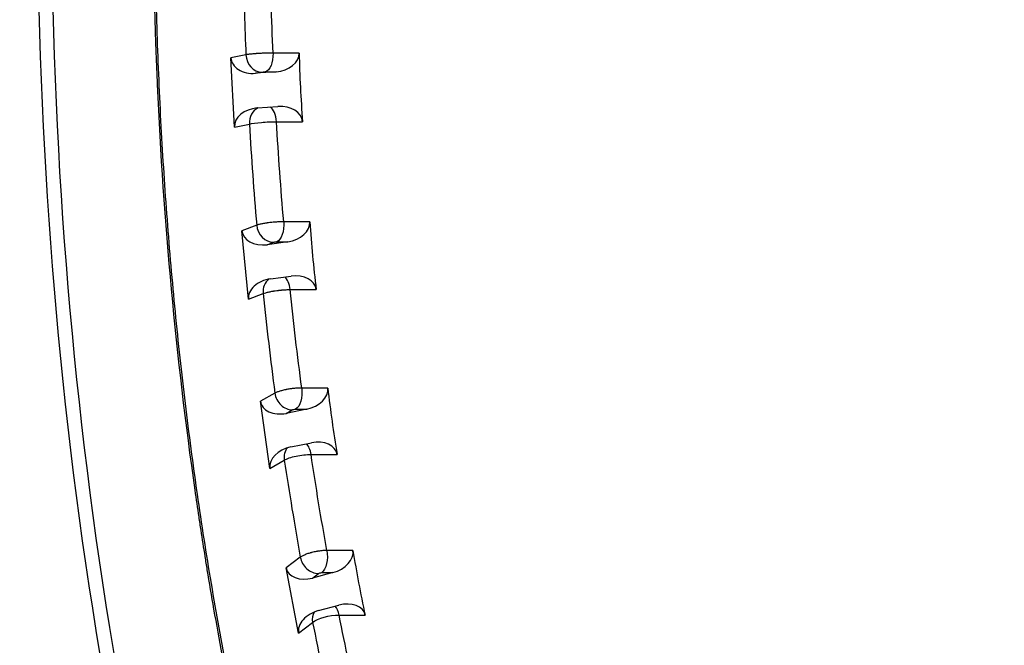
# Model space of a CAD drawing. Units: millimetres. Extents: x 59813 to 87602, y 21896 to 28646.
# Drawn here: x 61185 to 61383, y 27108 to 27234 of the extents above; entities that cross this region are included whole.
import ezdxf

# ---------------------------------------------------------------- set-up
doc = ezdxf.new("R2010")
doc.units = ezdxf.units.MM
doc.styles.get("Standard").update_dxf_attribs({"font": 'arial.ttf'})
doc.dimstyles.new('ISO-25', dxfattribs={"dimtxt": 2.5, "dimasz": 2.5, "dimexe": 1.25, "dimexo": 0.625, "dimtad": 1, "dimtxsty": 'Standard', "dimcen": 2.5, "dimadec": 0, "dimazin": 0, "dimtfac": 1, "dimtmove": 0, "dimatfit": 3, "dimfxl": 1, "dimarcsym": 0})

# ---------------------------------------------------------------- blocks, each defined once
blk = doc.blocks.new('*D3')
at = {"color": 0, "lineweight": -2, "transparency": 16777216}
for p, q in [((60322.51, 28184.49), (60322.51, 28305.74)), ((60502.51, 28304.49), (67057.4, 28304.49)), ((67237.4, 28184.49), (67237.4, 28305.74))]:
    blk.add_line(p, q, dxfattribs=at)
at = {"color": 0, "transparency": 16777216}
for points in [[(60502.51, 28334.49), (60502.51, 28274.49), (60322.51, 28304.49)], [(67057.4, 28334.49), (67057.4, 28274.49), (67237.4, 28304.49)]]:
    blk.add_solid(points, dxfattribs=at)
at = {"layer": 'Defpoints', "color": 0, "transparency": 16777216}
for p in [(67237.4, 28304.49), (60322.51, 27259.05), (67237.4, 24157.06)]:
    blk.add_point(p, dxfattribs=at)
at = {"color": 0, "transparency": 16777216, "insert": (63779.95, 28482.13), "char_height": 250, "attachment_point": 5}
blk.add_mtext('690', dxfattribs=at)
blk = doc.blocks.new('*D4')
at = {"color": 0, "lineweight": -2, "transparency": 16777216}
for p, q in [((60274.22, 28136.91), (60152.97, 28136.91)), ((60154.22, 27956.91), (60154.22, 22075.77)), ((60274.22, 21895.77), (60152.97, 21895.77))]:
    blk.add_line(p, q, dxfattribs=at)
at = {"color": 0, "transparency": 16777216}
for points in [[(60124.22, 27956.91), (60184.22, 27956.91), (60154.22, 28136.91)], [(60124.22, 22075.77), (60184.22, 22075.77), (60154.22, 21895.77)]]:
    blk.add_solid(points, dxfattribs=at)
at = {"layer": 'Defpoints', "color": 0, "transparency": 16777216}
for p in [(63997.47, 28136.91), (60154.22, 21895.77), (61939.36, 21895.77)]:
    blk.add_point(p, dxfattribs=at)
at = {"color": 0, "transparency": 16777216, "insert": (59976.58, 25016.34), "char_height": 250, "attachment_point": 5, "rotation": 90}
blk.add_mtext('625', dxfattribs=at)

msp = doc.modelspace()

# ---------------------------------------------------------------- linework, layer by layer
for p, q in [((61230.046, 27226.632), (61227.03, 27226.026)), ((61240.752, 27226.971), (61235.502, 27226.971)), ((61227.73, 27212.096), (61227.03, 27226.026)), ((61236.152, 27223.2), (61231.977, 27222.894)), ((61231.977, 27222.894), (61233.252, 27223.15)), ((61233.934, 27223.2), (61236.152, 27223.2)), ((61232.327, 27215.929), (61236.502, 27216.235)), ((61227.73, 27212.096), (61230.746, 27212.703)), ((61236.197, 27213.165), (61241.446, 27213.165)), ((61242.903, 27193.045), (61237.654, 27193.045)), ((61232.22, 27192.361), (61229.242, 27191.231)), ((61230.547, 27177.476), (61229.242, 27191.231)), ((61238.474, 27189.015), (61234.318, 27188.444)), ((61234.318, 27188.444), (61235.577, 27188.922)), ((61236.256, 27189.015), (61238.474, 27189.015)), ((61234.971, 27181.567), (61239.127, 27182.138)), ((61238.947, 27179.412), (61244.197, 27179.412)), ((61230.547, 27177.476), (61233.524, 27178.606)), ((61246.525, 27159.624), (61241.276, 27159.624)), ((61235.879, 27158.598), (61232.962, 27156.953)), ((61234.861, 27143.478), (61232.962, 27156.953)), ((61242.277, 27155.365), (61238.152, 27154.534)), ((61238.152, 27154.534), (61239.385, 27155.229)), ((61240.058, 27155.365), (61242.277, 27155.365)), ((61239.101, 27147.797), (61243.227, 27148.628)), ((61243.159, 27146.268), (61248.408, 27146.268)), ((61234.861, 27143.478), (61237.778, 27145.123)), ((61240.995, 27125.602), (61238.161, 27123.455)), ((61251.59, 27126.961), (61246.341, 27126.961)), ((61240.64, 27110.362), (61238.161, 27123.455)), ((61247.532, 27122.506), (61243.448, 27121.421)), ((61243.448, 27121.421), (61244.646, 27122.329)), ((61245.313, 27122.506), (61247.532, 27122.506)), ((61244.688, 27114.875), (61248.771, 27115.96)), ((61248.798, 27113.984), (61254.047, 27113.984)), ((61240.64, 27110.362), (61243.475, 27112.509))]:
    msp.add_line(p, q)
at = {"extrusion": (0, 0, -1)}
for centre, major_axis, ratio, start_param, end_param in [((61430.835, 27259.29), (0, 392), 0.5, -1.6533355, -1.6014691), ((61233.758, 27226.682), (0, -3.5), 0.5, -1.6533355, -0.1002392), ((61233.685, 27223.15), (0.499, 0.025), 0.0866644, -2.6158902, -1.045094), ((61234.21, 27212.703), (3.993, 0.232), 0.0999847, -2.6150838, -1.0442874), ((61430.835, 27259.29), (0, 392), 0.5, -1.7406019, -1.6887355), ((61235.929, 27192.454), (0, -3.5), 0.5, -1.7406019, -0.1875056), ((61236.01, 27188.922), (0.498, 0.047), 0.1614348, -2.6103813, -1.0395852), ((61430.835, 27259.29), (0, 392), 0.5, -1.8278684, -1.776002), ((61239.584, 27158.734), (0, -3.5), 0.5, -1.8278684, -0.2747721), ((61239.818, 27155.229), (0.495, 0.07), 0.2349766, -2.6013598, -1.0305636), ((61241.242, 27145.123), (3.956, 0.591), 0.2478437, -2.5992967, -1.0285003), ((61430.835, 27259.29), (0, 392), 0.5, -1.9151349, -1.8632685), ((61244.693, 27125.779), (0, -3.5), 0.5, -1.9151349, -0.3620386), ((61245.079, 27122.329), (0.491, 0.093), 0.3067301, -2.5885769, -1.0177807), ((61246.939, 27112.509), (3.924, 0.778), 0.3192225, -2.5858118, -1.0150155), ((61430.835, 27259.29), (0, 392), 0.5, -2.0024013, -1.9505349)]:
    msp.add_ellipse(centre, major_axis=major_axis, ratio=ratio, start_param=start_param, end_param=end_param, dxfattribs=at)
for centre, major_axis, ratio, start_param, end_param in [((61427.371, 27259.29), (0, -396), 0.5, -1.5303206, -1.4882348), ((61233.077, 27226.632), (0.69, -3.431), 0.8616782, -1.7424199, -0.1716236), ((61235.977, 27226.682), (4.763, 0.474), 0.7280502, -1.6064885, -0.0533923), ((61508.285, 27239.677), (-72.642, -267.52), 0.9628519, -1.269102, -1.21904), ((61231.802, 27226.376), (4.763, 0.474), 0.7280502, -3.1772849, -1.6064885), ((61232.503, 27212.446), (4.763, 0.474), 0.7280502, 1.5351041, 3.1059004), ((61233.777, 27212.703), (-0.69, 3.431), 0.8616782, 0.2046933, 1.3991727), ((61234.459, 27212.753), (0, 3.5), 0.5, -1.4528571, -0.2760823), ((61236.678, 27212.753), (4.763, 0.474), 0.7280502, -0.0179922, 1.5351041), ((61427.371, 27259.29), (0, -396), 0.5, -1.4528795, -1.4009684), ((61238.148, 27192.454), (4.721, 0.866), 0.7183647, -1.6331954, -0.0800991), ((61509.511, 27222.756), (-123.448, -248.203), 0.9551923, -1.0189445, -0.9688825), ((61233.992, 27191.883), (4.721, 0.866), 0.7183647, -3.2039917, -1.6331954), ((61235.251, 27192.361), (1.242, -3.272), 0.8508459, -1.8831001, -0.3123038), ((61235.297, 27178.128), (4.721, 0.866), 0.7183647, 1.5083972, 3.0791936), ((61236.555, 27178.606), (-1.242, 3.272), 0.8508459, 0.2482949, 1.2584925), ((61237.234, 27178.699), (0, 3.5), 0.5, -1.3655906, -0.3683179), ((61239.453, 27178.699), (4.721, 0.866), 0.7183647, -0.044699, 1.5083972), ((61427.371, 27259.29), (0, -396), 0.5, -1.365613, -1.3137019), ((61241.802, 27158.734), (4.66, 1.223), 0.7036343, -1.6530715, -0.0999753), ((61511.469, 27206.114), (-159.75, -226.548), 0.9429539, -0.8122782, -0.7622162), ((61238.91, 27158.598), (1.719, -3.049), 0.8335382, -2.0101189, -0.4393225), ((61237.677, 27157.903), (4.66, 1.223), 0.7036343, -3.2238679, -1.6530715), ((61239.576, 27144.428), (4.66, 1.223), 0.7036343, 1.4885211, 3.0593174), ((61240.809, 27145.123), (-1.719, 3.049), 0.8335382, 0.2946044, 1.1314738), ((61241.483, 27145.259), (0, 3.5), 0.5, -1.2783242, -0.4394551), ((61243.702, 27145.259), (4.66, 1.223), 0.7036343, -0.0645752, 1.4885211), ((61427.371, 27259.29), (0, -396), 0.5, -1.2783465, -1.2264355), ((61244.026, 27125.602), (2.113, -2.79), 0.8098868, -2.1210543, -0.5502579), ((61246.912, 27125.779), (4.589, 1.542), 0.6847499, -1.664906, -0.1118097), ((61514.145, 27189.875), (-184.171, -207.184), 0.9262299, -0.6453456, -0.5952836), ((61242.829, 27124.695), (4.589, 1.542), 0.6847499, -3.2357023, -1.664906), ((61247.173, 27112.687), (0, 3.5), 0.5, -1.1910577, -0.5001129), ((61249.391, 27112.687), (4.589, 1.542), 0.6847499, -0.0764096, 1.4766866), ((61245.308, 27111.602), (4.589, 1.542), 0.6847499, 1.4766866, 3.047483), ((61246.506, 27112.509), (-2.113, 2.79), 0.8098868, 0.3455316, 1.0205384), ((61427.371, 27259.29), (0, -396), 0.5, -1.1910801, -1.139169)]:
    msp.add_ellipse(centre, major_axis=major_axis, ratio=ratio, start_param=start_param, end_param=end_param)
for points, knots in [([(61239.693, 27044.212), (61239.693, 27044.212), (61239.693, 27044.212), (61239.693, 27044.212), (61234.895, 27061.186), (61229.257, 27084.676), (61224.698, 27109.028), (61223.167, 27117.795), (61222.72, 27120.434), (61222.141, 27123.964), (61221.998, 27124.848), (61221.572, 27127.503), (61221.294, 27129.276), (61220.885, 27131.941), (61220.75, 27132.831), (61220.35, 27135.501), (61220.089, 27137.285), (61216.025, 27165.698), (61213.487, 27193.051), (61212.172, 27222.728), (61212.087, 27224.821), (61211.983, 27227.613), (61211.958, 27228.311), (61211.861, 27231.104), (61211.796, 27233.199), (61211.7, 27236.691), (61211.665, 27238.088), (61211.571, 27242.278), (61211.521, 27245.072), (61211.466, 27249.264), (61211.452, 27250.661), (61211.257, 27274.363), (61212.602, 27319.029), (61217.338, 27362.762), (61220.727, 27385.481), (61220.93, 27386.821), (61221.24, 27388.828), (61221.344, 27389.497), (61221.659, 27391.502), (61221.872, 27392.837), (61222.197, 27394.836), (61222.306, 27395.502), (61222.635, 27397.498), (61222.858, 27398.827), (61223.197, 27400.816), (61223.311, 27401.478), (61225.39, 27413.497), (61229.79, 27435.886), (61240.404, 27479.062), (61250.327, 27509.308), (61258.156, 27529.344), (61258.588, 27530.438), (61259.673, 27533.163), (61260.331, 27534.789), (61261.215, 27536.944), (61261.437, 27537.482), (61262.104, 27539.093), (61262.552, 27540.163), (61263.227, 27541.761), (61263.453, 27542.293), (61264.133, 27543.888), (61264.59, 27544.947), (61265.279, 27546.53), (61265.509, 27547.058), (61266.202, 27548.636), (61266.667, 27549.684), (61267.368, 27551.248), (61267.602, 27551.768), (61272.137, 27561.8), (61281.159, 27580.065), (61300.738, 27613.284), (61316.981, 27634.176), (61328.492, 27646.258), (61328.647, 27646.42), (61329.112, 27646.905), (61329.423, 27647.227), (61329.889, 27647.709), (61330.045, 27647.869), (61330.667, 27648.507), (61331.135, 27648.982), (61331.916, 27649.769), (61332.228, 27650.082), (61333.48, 27651.328), (61334.422, 27652.248), (61350.216, 27667.41), (61368.111, 27679.84), (61386.543, 27687.506), (61391.597, 27689.44), (61394.349, 27690.384), (61398.492, 27691.642), (61399.877, 27692.035), (61403.344, 27692.952), (61405.429, 27693.442), (61408.214, 27694.016), (61408.911, 27694.153), (61410.654, 27694.479), (61411.701, 27694.659), (61413.098, 27694.879), (61413.447, 27694.932), (61414.495, 27695.087), (61415.193, 27695.184), (61416.241, 27695.319), (61416.591, 27695.362), (61417.988, 27695.528), (61419.036, 27695.638), (61420.783, 27695.795), (61421.482, 27695.851), (61432.618, 27696.641), (61453.546, 27695.121), (61474.152, 27687.64), (61485.617, 27681.751), (61486.964, 27681.032), (61488.979, 27679.915), (61489.65, 27679.536), (61491.663, 27678.378), (61493.003, 27677.58), (61495.009, 27676.342), (61495.677, 27675.923), (61497.68, 27674.645), (61499.01, 27673.768), (61500.999, 27672.414), (61501.66, 27671.957), (61503.641, 27670.566), (61504.956, 27669.614), (61513.113, 27663.532), (61519.83, 27657.739), (61526.386, 27651.29)], [0, 0, 0, 0, 0.0000018, 0.0000018, 0.0000018, 5.1687622, 6.891683, 6.891683, 7.6303421, 7.6303421, 7.876627, 7.876627, 8.3693103, 8.3693103, 8.6157061, 8.6157061, 9.1084108, 9.1084108, 16.4499439, 16.4499439, 17.0065477, 17.0065477, 17.1921121, 17.1921121, 17.7485651, 17.7485651, 18.1193376, 18.1193376, 18.8604455, 18.8604455, 19.2307997, 19.2307997, 25.1445013, 31.0582028, 31.0582028, 31.4294071, 31.4294071, 31.6150682, 31.6150682, 31.9865146, 31.9865146, 32.1722927, 32.1722927, 32.5437537, 32.5437537, 32.7294221, 32.7294221, 35.9152327, 39.1010434, 45.4726647, 45.4726647, 45.842008, 45.842008, 46.3962926, 46.3962926, 46.5811312, 46.5811312, 46.9509318, 46.9509318, 47.1358961, 47.1358961, 47.5065651, 47.5065651, 47.6922367, 47.6922367, 48.0634611, 48.0634611, 48.2490156, 48.2490156, 51.6488111, 55.0486066, 61.8481977, 61.8481977, 61.9409092, 61.9409092, 62.1263638, 62.1263638, 62.2191036, 62.2191036, 62.4972663, 62.4972663, 62.6826561, 62.6826561, 63.238587, 63.238587, 71.970977, 73.2184613, 73.2184613, 74.6988766, 74.6988766, 75.4401757, 75.4401757, 76.5531351, 76.5531351, 76.924425, 76.924425, 77.4815927, 77.4815927, 77.6672586, 77.6672586, 78.0384733, 78.0384733, 78.2240228, 78.2240228, 78.7804524, 78.7804524, 79.1512335, 79.1512335, 84.6885611, 90.2258888, 90.2258888, 90.9647618, 90.9647618, 91.3344078, 91.3344078, 92.0756325, 92.0756325, 92.447174, 92.447174, 93.1898494, 93.1898494, 93.5609541, 93.5609541, 94.3027438, 94.3027438, 98.1761543, 98.1761543, 98.1761543, 98.1761543]), ([(61428.184, 27694.175), (61426.54, 27694.175), (61424.896, 27694.137), (61420.134, 27693.918), (61417.017, 27693.639), (61410.792, 27692.808), (61407.682, 27692.257), (61401.478, 27690.884), (61398.383, 27690.062), (61392.215, 27688.15), (61389.141, 27687.059), (61383.021, 27684.612), (61379.975, 27683.256), (61373.914, 27680.28), (61370.899, 27678.659), (61364.91, 27675.159), (61361.935, 27673.28), (61356.025, 27669.263), (61353.088, 27667.124), (61347.266, 27662.594), (61344.378, 27660.203), (61338.661, 27655.174), (61335.83, 27652.535), (61330.225, 27647.016), (61327.451, 27644.132), (61321.97, 27638.131), (61319.262, 27635.012), (61313.917, 27628.544), (61311.279, 27625.193), (61306.075, 27618.265), (61303.508, 27614.685), (61298.453, 27607.306), (61295.965, 27603.505), (61291.074, 27595.696), (61288.671, 27591.685), (61283.953, 27583.458), (61281.637, 27579.24), (61277.098, 27570.608), (61274.874, 27566.192), (61270.524, 27557.172), (61268.396, 27552.566), (61264.244, 27543.176), (61262.218, 27538.389), (61258.271, 27528.646), (61256.349, 27523.687), (61252.615, 27513.608), (61250.802, 27508.486), (61247.29, 27498.093), (61245.589, 27492.82), (61242.303, 27482.129), (61240.716, 27476.709), (61237.663, 27465.74), (61236.195, 27460.188), (61233.382, 27448.967), (61232.036, 27443.295), (61229.468, 27431.84), (61228.245, 27426.053), (61225.926, 27414.382), (61224.829, 27408.495), (61222.764, 27396.634), (61221.796, 27390.658), (61219.989, 27378.628), (61219.15, 27372.571), (61217.605, 27360.396), (61216.899, 27354.275), (61215.618, 27341.977), (61215.043, 27335.797), (61214.029, 27323.395), (61213.589, 27317.17), (61212.844, 27304.694), (61212.539, 27298.441), (61212.065, 27285.913), (61211.895, 27279.635), (61211.691, 27267.073), (61211.657, 27260.785), (61211.725, 27248.221), (61211.827, 27241.942), (61212.167, 27229.395), (61212.405, 27223.125), (61213.015, 27210.614), (61213.388, 27204.37), (61214.269, 27191.93), (61214.776, 27185.731), (61215.924, 27173.379), (61216.565, 27167.224), (61217.979, 27154.979), (61218.753, 27148.885), (61220.43, 27136.781), (61221.333, 27130.766), (61223.27, 27118.819), (61224.304, 27112.882), (61226.497, 27101.111), (61227.658, 27095.273), (61230.103, 27083.707), (61231.388, 27077.976), (61234.081, 27066.632), (61235.489, 27061.016), (61237.908, 27051.868), (61238.884, 27048.298), (61241.428, 27039.296), (61243.031, 27033.901), (61246.351, 27023.258), (61248.069, 27018.006), (61251.617, 27007.656), (61253.448, 27002.554), (61257.216, 26992.519), (61259.154, 26987.583), (61263.133, 26977.892), (61265.174, 26973.134), (61269.357, 26963.8), (61271.499, 26959.222), (61275.88, 26950.256), (61278.119, 26945.866), (61282.688, 26937.291), (61285.018, 26933.103), (61289.764, 26924.938), (61292.181, 26920.957), (61297.097, 26913.213), (61299.597, 26909.447), (61304.673, 26902.137), (61307.251, 26898.592), (61312.477, 26891.733), (61315.126, 26888.417), (61320.493, 26882.018), (61323.211, 26878.935), (61328.709, 26873.008), (61331.49, 26870.164), (61337.107, 26864.723), (61339.943, 26862.125), (61345.67, 26857.177), (61348.56, 26854.826), (61354.387, 26850.379), (61357.324, 26848.282), (61363.239, 26844.345), (61366.218, 26842.505), (61372.211, 26839.085), (61375.227, 26837.505), (61381.286, 26834.61), (61384.33, 26833.294), (61390.443, 26830.929), (61393.513, 26829.878), (61399.673, 26828.046), (61402.764, 26827.263), (61408.962, 26825.966), (61412.07, 26825.453), (61418.293, 26824.697), (61421.409, 26824.455), (61425.747, 26824.307), (61426.967, 26824.286), (61428.188, 26824.286)], [0, 0, 0, 0, 10.0006179, 10.0006179, 28.971469, 28.971469, 47.9495314, 47.9495314, 66.9159727, 66.9159727, 85.8636856, 85.8636856, 104.7874231, 104.7874231, 123.695234, 123.695234, 142.5687082, 142.5687082, 161.4566719, 161.4566719, 180.3300677, 180.3300677, 199.1740048, 199.1740048, 218.0240651, 218.0240651, 236.8505158, 236.8505158, 255.6648279, 255.6648279, 274.4956916, 274.4956916, 293.3269454, 293.3269454, 312.1439122, 312.1439122, 330.9679405, 330.9679405, 349.7959954, 349.7959954, 368.6253792, 368.6253792, 387.4547278, 387.4547278, 406.2877193, 406.2877193, 425.1222179, 425.1222179, 443.9522144, 443.9522144, 462.7962413, 462.7962413, 481.6365179, 481.6365179, 500.4696436, 500.4696436, 519.313079, 519.313079, 538.1573963, 538.1573963, 556.9973635, 556.9973635, 575.8468274, 575.8468274, 594.6848921, 594.6848921, 613.5354769, 613.5354769, 632.3879254, 632.3879254, 651.2287363, 651.2287363, 670.080698, 670.080698, 688.9353874, 688.9353874, 707.7749122, 707.7749122, 726.6311739, 726.6311739, 745.4868683, 745.4868683, 764.3242928, 764.3242928, 783.1784141, 783.1784141, 802.031465, 802.031465, 820.8656531, 820.8656531, 839.7182645, 839.7182645, 858.5624168, 858.5624168, 877.4016356, 877.4016356, 896.2498786, 896.2498786, 908.4612534, 908.4612534, 927.2903009, 927.2903009, 946.1223, 946.1223, 964.9680953, 964.9680953, 983.80985, 983.80985, 1002.6320501, 1002.6320501, 1021.4633095, 1021.4633095, 1040.3022291, 1040.3022291, 1059.1290412, 1059.1290412, 1077.952097, 1077.952097, 1096.7767887, 1096.7767887, 1115.601832, 1115.601832, 1134.4210224, 1134.4210224, 1153.2502806, 1153.2502806, 1172.0824679, 1172.0824679, 1190.9095635, 1190.9095635, 1209.7553414, 1209.7553414, 1228.6097957, 1228.6097957, 1247.4727731, 1247.4727731, 1266.3543281, 1266.3543281, 1285.2407112, 1285.2407112, 1304.1455346, 1304.1455346, 1323.0760433, 1323.0760433, 1342.0331271, 1342.0331271, 1360.9957657, 1360.9957657, 1368.4201005, 1368.4201005, 1368.4201005, 1368.4201005]), ([(61290.365, 26787.059), (61282.008, 26786.614), (61270.738, 26789.104), (61256.625, 26797.011), (61246.216, 26804.353), (61233.035, 26816.542), (61219.903, 26832.596), (61209.585, 26847.588), (61199.455, 26863.903), (61189.561, 26882.276), (61180.023, 26902.527), (61166.163, 26934.557), (61151.149, 26977.267), (61138.473, 27024.564), (61132.024, 27052.605), (61123.199, 27095.47), (61115.339, 27148.863), (61110.748, 27211.853), (61109.979, 27243.424), (61109.977, 27259.23)], [-152.6016986, -152.6016986, -152.6016986, -152.6016986, -144.3712394, -142.0211211, -139.6710028, -134.9707662, -130.2705296, -127.9204113, -125.570293, -120.8700564, -118.5199381, -116.1698198, -106.7693465, -102.0691099, -99.7189916, -97.3688733, -87.9684001, -83.2681635, -78.5682346, -78.5682346, -78.5682346, -78.5682346]), ([(61114.857, 27259.23), (61114.857, 27259.23), (61114.857, 27259.23), (61114.857, 27254.41), (61114.898, 27249.59), (61115.062, 27239.862), (61115.187, 27234.953), (61115.522, 27225.096), (61115.732, 27220.149), (61116.241, 27210.194), (61116.541, 27205.188), (61117.165, 27196.092), (61117.475, 27191.998), (61117.961, 27186.129), (61118.115, 27184.345), (61118.827, 27176.358), (61119.446, 27170.177), (61120.806, 27157.922), (61121.546, 27151.848), (61123.116, 27139.998), (61123.941, 27134.219), (61125.335, 27125.115), (61125.868, 27121.765), (61126.977, 27115.048), (61127.553, 27111.683), (61128.91, 27104.03), (61129.703, 27099.753), (61131.335, 27091.298), (61132.175, 27087.121), (61133.902, 27078.846), (61134.789, 27074.748), (61136.606, 27066.647), (61137.535, 27062.643), (61138.986, 27056.593), (61139.49, 27054.526), (61140.969, 27048.566), (61141.959, 27044.695), (61143.979, 27037.033), (61145.008, 27033.243), (61147.1, 27025.757), (61148.162, 27022.06), (61150.321, 27014.746), (61151.417, 27011.129), (61153.64, 27003.985), (61154.766, 27000.457), (61156.496, 26995.173), (61157.086, 26993.391), (61158.839, 26988.171), (61160.013, 26984.758), (61161.943, 26979.281), (61162.688, 26977.196), (61164.696, 26971.662), (61165.969, 26968.238), (61168.544, 26961.478), (61169.846, 26958.141), (61172.476, 26951.558), (61173.804, 26948.313), (61176.486, 26941.911), (61177.839, 26938.755), (61180.568, 26932.539), (61181.944, 26929.477), (61184.188, 26924.598), (61185.049, 26922.753), (61186.154, 26920.417), (61186.395, 26919.911), (61188.523, 26915.452), (61190.43, 26911.58), (61194.3, 26903.966), (61196.263, 26900.226), (61200.232, 26892.908), (61202.238, 26889.331), (61206.291, 26882.344), (61208.337, 26878.936), (61210.942, 26874.747), (61211.491, 26873.874), (61213.665, 26870.443), (61215.297, 26867.942), (61217.08, 26865.288), (61217.226, 26865.071), (61218.992, 26862.456), (61220.617, 26860.122), (61223.872, 26855.583), (61225.502, 26853.38), (61228.766, 26849.107), (61230.4, 26847.038), (61233.666, 26843.037), (61235.298, 26841.106), (61237.458, 26838.64), (61237.985, 26838.045), (61239.971, 26835.831), (61241.429, 26834.26), (61244.339, 26831.232), (61245.791, 26829.774), (61248.155, 26827.489), (61249.067, 26826.629), (61251.433, 26824.453), (61252.884, 26823.172), (61255.781, 26820.725), (61257.227, 26819.559), (61260.109, 26817.34), (61261.546, 26816.288), (61263.623, 26814.848), (61264.266, 26814.412), (61266.37, 26813.024), (61267.826, 26812.12), (61270.725, 26810.435), (61272.168, 26809.654), (61275.037, 26808.214), (61276.464, 26807.556), (61279.228, 26806.392), (61280.566, 26805.88), (61283.326, 26804.933), (61284.746, 26804.506), (61287.493, 26803.798), (61288.821, 26803.51), (61291.715, 26803.001), (61293.277, 26802.805), (61296.37, 26802.572), (61297.901, 26802.536), (61299.777, 26802.588), (61300.136, 26802.603), (61300.495, 26802.621)], [-77.786493, -77.786493, -77.786493, -77.786493, -77.7864923, -77.7864923, -76.327584, -76.327584, -74.839914, -74.839914, -73.3367536, -73.3367536, -71.8101355, -71.8101355, -70.5561336, -70.5561336, -70.0079384, -70.0079384, -68.0981406, -68.0981406, -66.202812, -66.202812, -64.3792409, -64.3792409, -63.3111782, -63.3111782, -62.2292786, -62.2292786, -60.8404308, -60.8404308, -59.4673863, -59.4673863, -58.1031485, -58.1031485, -56.7516709, -56.7516709, -56.0463339, -56.0463339, -54.7098304, -54.7098304, -53.3808876, -53.3808876, -52.0627479, -52.0627479, -50.7505608, -50.7505608, -49.4469369, -49.4469369, -48.7788093, -48.7788093, -47.4794675, -47.4794675, -46.671959, -46.671959, -45.3222168, -45.3222168, -43.9747215, -43.9747215, -42.6306631, -42.6306631, -41.2886086, -41.2886086, -39.9496686, -39.9496686, -39.1227104, -39.1227104, -38.8932991, -38.8932991, -37.0947872, -37.0947872, -35.2762703, -35.2762703, -33.4471754, -33.4471754, -31.6049388, -31.6049388, -31.1146393, -31.1146393, -29.6627313, -29.6627313, -29.5332444, -29.5332444, -28.0972488, -28.0972488, -26.6623252, -26.6623252, -25.228841, -25.228841, -23.7983981, -23.7983981, -23.3359795, -23.3359795, -22.0578979, -22.0578979, -20.7823508, -20.7823508, -19.9791806, -19.9791806, -18.6978597, -18.6978597, -17.4160361, -17.4160361, -16.1339538, -16.1339538, -15.5573197, -15.5573197, -14.2444061, -14.2444061, -12.9321858, -12.9321858, -11.6214947, -11.6214947, -10.3786, -10.3786, -9.0436543, -9.0436543, -7.7786598, -7.7786598, -6.2671176, -6.2671176, -4.7586062, -4.7586062, -4.4001514, -4.4001514, -4.4001514, -4.4001514]), ([(61394.25, 26777.316), (61392.564, 26777.231), (61390.877, 26777.182), (61385.875, 26777.14), (61382.557, 26777.249), (61375.934, 26777.739), (61372.627, 26778.119), (61366.021, 26779.152), (61362.722, 26779.804), (61356.141, 26781.378), (61352.859, 26782.301), (61346.319, 26784.414), (61343.059, 26785.605), (61336.568, 26788.255), (61333.335, 26789.713), (61326.904, 26792.895), (61323.705, 26794.618), (61317.342, 26798.327), (61314.176, 26800.315), (61307.889, 26804.549), (61304.767, 26806.797), (61298.577, 26811.544), (61295.509, 26814.044), (61289.425, 26819.295), (61286.409, 26822.048), (61280.443, 26827.795), (61277.492, 26830.79), (61271.643, 26837.029), (61268.744, 26840.275), (61263.024, 26846.997), (61260.202, 26850.474), (61254.645, 26857.642), (61251.909, 26861.335), (61246.502, 26868.956), (61243.832, 26872.887), (61238.572, 26880.97), (61235.98, 26885.125), (61230.888, 26893.638), (61228.387, 26897.999), (61223.489, 26906.906), (61221.09, 26911.455), (61216.392, 26920.737), (61214.091, 26925.473), (61209.565, 26935.173), (61207.339, 26940.142), (61203.019, 26950.211), (61200.923, 26955.308), (61196.822, 26965.698), (61194.818, 26970.995), (61190.923, 26981.745), (61189.031, 26987.201), (61185.372, 26998.237), (61183.603, 27003.818), (61180.175, 27015.139), (61178.516, 27020.881), (61175.314, 27032.504), (61173.772, 27038.387), (61170.81, 27050.27), (61169.391, 27056.271), (61166.683, 27068.365), (61165.394, 27074.461), (61162.942, 27086.744), (61161.779, 27092.935), (61159.574, 27105.442), (61158.533, 27111.761), (61156.589, 27124.439), (61155.686, 27130.8), (61154.008, 27143.596), (61153.235, 27150.034), (61151.821, 27162.97), (61151.18, 27169.471), (61150.035, 27182.508), (61149.529, 27189.047), (61148.654, 27202.158), (61148.284, 27208.732), (61147.68, 27221.899), (61147.446, 27228.493), (61147.114, 27241.693), (61147.017, 27248.301), (61146.98, 27256.35), (61146.977, 27257.79), (61146.977, 27259.23)], [0, 0, 0, 0, 10.0005361, 10.0005361, 29.6564695, 29.6564695, 49.2849895, 49.2849895, 68.9344773, 68.9344773, 88.586761, 88.586761, 108.2471109, 108.2471109, 127.929286, 127.929286, 147.6205397, 147.6205397, 167.3645242, 167.3645242, 187.1240821, 187.1240821, 206.8742386, 206.8742386, 226.6498534, 226.6498534, 246.4055661, 246.4055661, 266.2501976, 266.2501976, 286.0545448, 286.0545448, 305.7914498, 305.7914498, 325.6216894, 325.6216894, 345.4943645, 345.4943645, 365.3531304, 365.3531304, 385.1425459, 385.1425459, 404.9128837, 404.9128837, 424.8932121, 424.8932121, 444.6658612, 444.6658612, 464.5641993, 464.5641993, 484.4595769, 484.4595769, 504.2629057, 504.2629057, 524.1403792, 524.1403792, 544.0537758, 544.0537758, 563.9548583, 563.9548583, 583.7953756, 583.7953756, 603.6229308, 603.6229308, 623.5719762, 623.5719762, 643.399158, 643.399158, 663.2529465, 663.2529465, 683.120881, 683.120881, 702.9621866, 702.9621866, 722.8008135, 722.8008135, 742.6259731, 742.6259731, 762.4508153, 762.4508153, 766.7719034, 766.7719034, 766.7719034, 766.7719034]), ([(61148.452, 27259.23), (61148.452, 27242.786), (61149.285, 27209.898), (61153.034, 27161), (61158.225, 27121.024), (61163.563, 27089.944), (61172.786, 27043.941), (61185.706, 26997.8), (61200.665, 26958.324), (61207.711, 26941.561), (61215.076, 26925.239), (61232.609, 26890.116), (61253.714, 26858.23), (61275.15, 26833.811), (61289.887, 26818.956), (61309.093, 26803.217), (61333.029, 26789.211), (61349.284, 26783.273), (61357.443, 26781.153)], [-337.4598816, -337.4598816, -337.4598816, -337.4598816, -332.483296, -327.5067103, -322.5301247, -320.0418319, -317.5535391, -307.6003678, -304.2826441, -302.6237822, -300.9649203, -297.6471966, -287.6940253, -285.2057325, -282.7174397, -277.7408541, -272.7642684, -267.7876824, -267.7876824, -267.7876824, -267.7876824]), ([(61433.946, 26779.256), (61432.047, 26779.165), (61405.014, 26778.516), (61352.844, 26795.041), (61284.809, 26864.385), (61230.813, 26972.368), (61196.141, 27108.423), (61188.176, 27208.963), (61188.176, 27259.231)], [225.7352879, 225.7352879, 225.7352879, 225.7352879, 226.8785471, 242.0037132, 257.1288793, 272.2540453, 287.3792114, 302.5043955, 302.5043955, 302.5043955, 302.5043955]), ([(61190.908, 27259.23), (61190.908, 27209.172), (61198.832, 27109.051), (61233.337, 26973.563), (61287.083, 26866.029), (61354.819, 26796.973), (61429.907, 26773.188), (61503.515, 26796.51), (61547.472, 26840.322), (61566.777, 26867.29)], [302.5043775, 302.5043775, 302.5043775, 302.5043775, 317.6295436, 332.7547097, 347.8798757, 363.0050418, 378.1302079, 393.255374, 407.4845593, 407.4845593, 407.4845593, 407.4845593]), ([(61235.502, 27226.971), (61235.374, 27226.971), (61235.106, 27226.97), (61234.683, 27226.963), (61234.245, 27226.953), (61233.95, 27226.943), (61233.8, 27226.937), (61233.799, 27226.937), (61233.797, 27226.937), (61233.793, 27226.937), (61233.787, 27226.937), (61233.78, 27226.937), (61233.766, 27226.936), (61233.752, 27226.936), (61233.738, 27226.935), (61233.729, 27226.935), (61233.712, 27226.934), (61233.661, 27226.932), (61233.539, 27226.927), (61233.277, 27226.916), (61232.902, 27226.897), (61232.573, 27226.878), (61232.358, 27226.865), (61232.251, 27226.858), (61232.163, 27226.852), (61232.093, 27226.847), (61231.918, 27226.835), (61231.628, 27226.813), (61231.243, 27226.779), (61230.889, 27226.744), (61230.567, 27226.708), (61230.283, 27226.67), (61230.12, 27226.645), (61230.046, 27226.632)], [0, 0, 0, 0, 0.005581688, 0.011163377, 0.016745065, 0.022326753, 0.022337655, 0.022348557, 0.02237036, 0.022413967, 0.022501181, 0.022588395, 0.022675609, 0.023024465, 0.023111678, 0.023198892, 0.02337332, 0.023722176, 0.025117598, 0.027908442, 0.03349013, 0.039071819, 0.040467241, 0.041862663, 0.043258085, 0.043955796, 0.044653507, 0.050235195, 0.055816884, 0.061398572, 0.06698026, 0.072561949, 0.078143637, 0.078143637, 0.078143637, 0.078143637]), ([(61237.654, 27193.045), (61237.525, 27193.045), (61237.258, 27193.042), (61236.835, 27193.029), (61236.398, 27193.008), (61236.103, 27192.988), (61235.954, 27192.977), (61235.953, 27192.977), (61235.951, 27192.977), (61235.947, 27192.977), (61235.941, 27192.976), (61235.934, 27192.976), (61235.92, 27192.975), (61235.906, 27192.974), (61235.893, 27192.973), (61235.889, 27192.972), (61235.882, 27192.972), (61235.866, 27192.971), (61235.815, 27192.967), (61235.694, 27192.957), (61235.432, 27192.934), (61235.059, 27192.896), (61234.731, 27192.858), (61234.517, 27192.831), (61234.411, 27192.816), (61234.323, 27192.804), (61234.253, 27192.794), (61234.079, 27192.769), (61233.79, 27192.725), (61233.407, 27192.657), (61233.056, 27192.586), (61232.736, 27192.513), (61232.455, 27192.437), (61232.293, 27192.386), (61232.22, 27192.361)], [0, 0, 0, 0, 0.005581688, 0.011163377, 0.016745065, 0.022326753, 0.022337655, 0.022348557, 0.02237036, 0.022413967, 0.022501181, 0.022588395, 0.022675609, 0.023024465, 0.023111678, 0.023155285, 0.023198892, 0.02337332, 0.023722176, 0.025117598, 0.027908442, 0.03349013, 0.039071819, 0.040467241, 0.041862663, 0.043258085, 0.043955796, 0.044653507, 0.050235195, 0.055816884, 0.061398572, 0.06698026, 0.072561949, 0.078143637, 0.078143637, 0.078143637, 0.078143637]), ([(61233.524, 27178.606), (61233.67, 27178.666), (61234.022, 27178.786), (61234.692, 27178.957), (61235.23, 27179.062), (61235.524, 27179.113), (61235.559, 27179.118), (61235.62, 27179.129), (61235.743, 27179.149), (61236.061, 27179.198), (61236.392, 27179.242), (61236.671, 27179.274), (61236.746, 27179.282), (61236.858, 27179.295), (61236.988, 27179.308), (61237.119, 27179.321), (61237.184, 27179.327), (61237.217, 27179.329), (61237.235, 27179.331), (61237.393, 27179.345), (61237.691, 27179.368), (61238.274, 27179.402), (61238.69, 27179.412), (61238.947, 27179.412)], [0, 0, 0, 0, 0.011163377, 0.022326753, 0.03349013, 0.033838986, 0.034187841, 0.034885552, 0.036280974, 0.039071819, 0.047444351, 0.048839773, 0.049537484, 0.050235195, 0.05302604, 0.054421462, 0.055119173, 0.055468028, 0.055642456, 0.055816884, 0.061398572, 0.06698026, 0.078143637, 0.078143637, 0.078143637, 0.078143637]), ([(61241.276, 27159.624), (61241.147, 27159.624), (61240.88, 27159.619), (61240.458, 27159.6), (61240.021, 27159.568), (61239.728, 27159.539), (61239.58, 27159.522), (61239.578, 27159.522), (61239.576, 27159.521), (61239.572, 27159.521), (61239.567, 27159.52), (61239.56, 27159.52), (61239.546, 27159.518), (61239.532, 27159.516), (61239.518, 27159.515), (61239.509, 27159.514), (61239.492, 27159.512), (61239.441, 27159.506), (61239.321, 27159.491), (61239.06, 27159.457), (61238.689, 27159.401), (61238.363, 27159.343), (61238.151, 27159.302), (61238.045, 27159.281), (61237.958, 27159.263), (61237.888, 27159.248), (61237.716, 27159.211), (61237.429, 27159.144), (61237.05, 27159.042), (61236.703, 27158.936), (61236.387, 27158.826), (61236.11, 27158.713), (61235.951, 27158.636), (61235.879, 27158.598)], [0, 0, 0, 0, 0.005581688, 0.011163377, 0.016745065, 0.022326753, 0.022337655, 0.022348557, 0.02237036, 0.022413967, 0.022501181, 0.022588395, 0.022675609, 0.023024465, 0.023111678, 0.023198892, 0.02337332, 0.023722176, 0.025117598, 0.027908442, 0.03349013, 0.039071819, 0.040467241, 0.041862663, 0.043258085, 0.043955796, 0.044653507, 0.050235195, 0.055816884, 0.061398572, 0.06698026, 0.072561949, 0.078143637, 0.078143637, 0.078143637, 0.078143637]), ([(61246.341, 27126.961), (61246.212, 27126.961), (61245.945, 27126.955), (61245.523, 27126.929), (61245.089, 27126.887), (61244.797, 27126.848), (61244.649, 27126.826), (61244.648, 27126.826), (61244.646, 27126.825), (61244.642, 27126.825), (61244.636, 27126.824), (61244.629, 27126.823), (61244.616, 27126.821), (61244.602, 27126.819), (61244.589, 27126.817), (61244.585, 27126.816), (61244.578, 27126.815), (61244.563, 27126.812), (61244.512, 27126.804), (61244.392, 27126.785), (61244.133, 27126.74), (61243.764, 27126.665), (61243.442, 27126.589), (61243.231, 27126.535), (61243.127, 27126.507), (61243.041, 27126.483), (61242.972, 27126.463), (61242.801, 27126.413), (61242.518, 27126.325), (61242.144, 27126.191), (61241.802, 27126.05), (61241.492, 27125.904), (61241.22, 27125.754), (61241.065, 27125.652), (61240.995, 27125.602)], [0, 0, 0, 0, 0.005581688, 0.011163377, 0.016745065, 0.022326753, 0.022337655, 0.022348557, 0.02237036, 0.022413967, 0.022501181, 0.022588395, 0.022675609, 0.023024465, 0.023111678, 0.023155285, 0.023198892, 0.02337332, 0.023722176, 0.025117598, 0.027908442, 0.03349013, 0.039071819, 0.040467241, 0.041862663, 0.043258085, 0.043955796, 0.044653507, 0.050235195, 0.055816884, 0.061398572, 0.06698026, 0.072561949, 0.078143637, 0.078143637, 0.078143637, 0.078143637])]:
    msp.add_open_spline(points, degree=3, knots=knots)

# ---------------------------------------------------------------- dimensions: what is measured, and where the dimension line sits
dim = msp.add_linear_dim(base=(67237.398, 28304.486), p1=(60322.507, 27259.047), p2=(67237.398, 24157.059), text='690', dimstyle='ISO-25', override={"dimtxt": 250, "dimasz": 180, "dimgap": 50, "dimtad": 2, "dimfxl": 120, "dimfxlon": 1})
dim.commit()
dim.dimension.update_dxf_attribs({"geometry": '*D3', "text_midpoint": (63779.953, 28482.13)})
dim = msp.add_linear_dim(base=(60154.222, 21895.774), p1=(63997.471, 28136.913), p2=(61939.358, 21895.774), angle=90, text='625', dimstyle='ISO-25', override={"dimtxt": 250, "dimasz": 180, "dimgap": 50, "dimtad": 2, "dimfxl": 120, "dimfxlon": 1})
dim.commit()
dim.dimension.update_dxf_attribs({"geometry": '*D4', "text_midpoint": (59976.578, 25016.344)})

doc.saveas('drawing.dxf')
